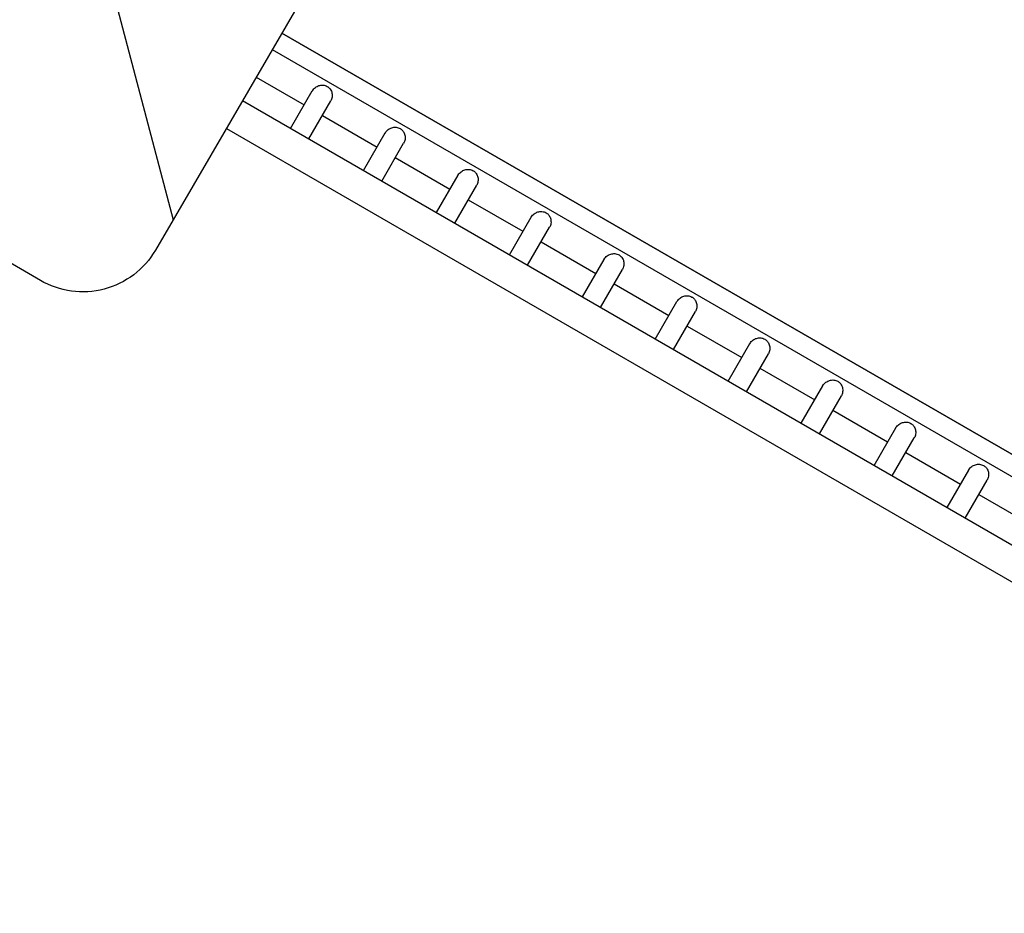
# Model space of a CAD drawing. Units: millimetres. Extents: x 206.5 to 219.2, y 158.6 to 172.9.
# Drawn here: x 210.2 to 211.4, y 165.5 to 166.6 of the extents above; entities that cross this region are included whole.
import ezdxf

# ---------------------------------------------------------------- set-up
doc = ezdxf.new("R2010")
doc.units = ezdxf.units.MM
doc.layers.get('0').update_dxf_attribs({"true_color": 0xc2ced6})

msp = doc.modelspace()

# ---------------------------------------------------------------- linework, layer by layer
for p, q in [((210.2219, 166.9858), (210.3927, 166.3387)), ((210.5217, 166.5602), (212.1131, 165.6428)), ((212.1131, 165.6428), (210.5217, 166.5602)), ((210.5105, 166.541), (212.1394, 165.6005)), ((210.4913, 166.5081), (210.5483, 166.4752)), ((210.5323, 166.4473), (210.558, 166.4919)), ((210.4752, 166.4803), (212.1041, 165.5398)), ((210.5539, 166.4348), (210.5799, 166.4799)), ((210.57, 166.4627), (210.6349, 166.4252)), ((210.456, 166.4474), (212.0698, 165.5156)), ((210.6189, 166.3973), (210.6446, 166.4419)), ((210.6405, 166.3848), (210.6665, 166.4299)), ((210.6566, 166.4127), (210.7215, 166.3752)), ((210.7055, 166.3473), (210.7312, 166.3919)), ((210.7271, 166.3348), (210.7532, 166.3799)), ((210.7432, 166.3627), (210.8081, 166.3252)), ((210.7921, 166.2973), (210.8178, 166.3419)), ((210.8137, 166.2848), (210.8398, 166.3299)), ((210.8298, 166.3127), (210.8948, 166.2752)), ((210.8787, 166.2473), (210.9044, 166.2919)), ((210.9003, 166.2348), (210.9264, 166.2799)), ((210.9164, 166.2627), (210.9814, 166.2252)), ((210.9653, 166.1973), (210.991, 166.2419)), ((210.9869, 166.1848), (211.013, 166.2299)), ((211.003, 166.2127), (211.068, 166.1752)), ((211.0519, 166.1473), (211.0776, 166.1919)), ((211.0735, 166.1348), (211.0996, 166.1799)), ((211.0896, 166.1627), (211.1546, 166.1252)), ((211.1385, 166.0973), (211.1642, 166.1419)), ((211.1601, 166.0848), (211.1862, 166.1299)), ((211.1762, 166.1127), (211.2412, 166.0752)), ((211.2251, 166.0473), (211.2508, 166.0918)), ((211.2467, 166.0348), (211.2728, 166.0799)), ((211.2628, 166.0627), (211.3278, 166.0252)), ((211.3117, 165.9973), (211.3374, 166.0418)), ((211.3333, 165.9848), (211.3594, 166.0299)), ((211.3494, 166.0127), (211.4144, 165.9752))]:
    msp.add_line(p, q)
msp.add_lwpolyline([(209.1644, 167.0065), (209.767, 168.0406, -0.414214), (209.9038, 168.0767), (210.9384, 167.4739, -0.414214), (210.9744, 167.3371), (210.3718, 166.3029, -0.414214), (210.2351, 166.2669), (209.2005, 166.8697, -0.414214)], format="xyb", close=True)
for points, knots in [([(210.558, 166.4919), (210.558, 166.4919), (210.5581, 166.492), (210.5586, 166.4929), (210.5591, 166.4936), (210.5603, 166.4948), (210.561, 166.4954), (210.5623, 166.4964), (210.563, 166.4969), (210.5645, 166.4976), (210.5652, 166.4979), (210.5667, 166.4983), (210.5675, 166.4985), (210.5692, 166.4987), (210.57, 166.4987), (210.5717, 166.4986), (210.5725, 166.4984), (210.5742, 166.4979), (210.575, 166.4976), (210.5758, 166.4971)], [58.330685, 58.330685, 58.330685, 58.330685, 58.645936, 58.645936, 61.245383, 61.245383, 63.84483, 63.84483, 66.444277, 66.444277, 69.043724, 69.043724, 71.876943, 71.876943, 74.710161, 74.710161, 77.54338, 77.54338, 80.376598, 80.376598, 80.376598, 80.376598]), ([(210.5758, 166.4971), (210.5762, 166.4969), (210.5765, 166.4967), (210.5772, 166.4962), (210.5775, 166.496), (210.5781, 166.4954), (210.5784, 166.4951), (210.5789, 166.4945), (210.5792, 166.4941), (210.5799, 166.4931), (210.5803, 166.4924), (210.581, 166.4908), (210.5812, 166.4901), (210.5816, 166.4885), (210.5817, 166.4877), (210.5817, 166.486), (210.5817, 166.4852), (210.5814, 166.4835), (210.5812, 166.4827), (210.5806, 166.4812), (210.5803, 166.4805), (210.5799, 166.4799)], [0, 0, 0, 0, 1.231803, 1.231803, 2.463606, 2.463606, 3.695409, 3.695409, 4.927212, 4.927212, 7.390817, 7.390817, 9.854423, 9.854423, 12.308284, 12.308284, 14.762145, 14.762145, 17.216006, 17.216006, 19.354283, 19.354283, 19.354283, 19.354283]), ([(210.6446, 166.4419), (210.6446, 166.4419), (210.6447, 166.442), (210.6452, 166.4429), (210.6457, 166.4436), (210.6469, 166.4448), (210.6476, 166.4454), (210.6489, 166.4464), (210.6496, 166.4469), (210.6511, 166.4476), (210.6518, 166.4479), (210.6533, 166.4483), (210.6541, 166.4485), (210.6558, 166.4487), (210.6566, 166.4487), (210.6583, 166.4486), (210.6591, 166.4484), (210.6608, 166.4479), (210.6616, 166.4476), (210.6624, 166.4471)], [58.330679, 58.330679, 58.330679, 58.330679, 58.64593, 58.64593, 61.245374, 61.245374, 63.844817, 63.844817, 66.444261, 66.444261, 69.043704, 69.043704, 71.87692, 71.87692, 74.710136, 74.710136, 77.543351, 77.543351, 80.376567, 80.376567, 80.376567, 80.376567]), ([(210.6624, 166.4471), (210.6628, 166.4469), (210.6631, 166.4467), (210.6638, 166.4462), (210.6641, 166.446), (210.6647, 166.4454), (210.665, 166.4451), (210.6655, 166.4445), (210.6658, 166.4441), (210.6665, 166.4431), (210.6669, 166.4424), (210.6676, 166.4408), (210.6678, 166.4401), (210.6682, 166.4385), (210.6683, 166.4377), (210.6683, 166.436), (210.6683, 166.4352), (210.668, 166.4335), (210.6678, 166.4327), (210.6672, 166.4312), (210.6669, 166.4305), (210.6665, 166.4299)], [0, 0, 0, 0, 1.231802, 1.231802, 2.463604, 2.463604, 3.695406, 3.695406, 4.927208, 4.927208, 7.390812, 7.390812, 9.854416, 9.854416, 12.308275, 12.308275, 14.762134, 14.762134, 17.215993, 17.215993, 19.354268, 19.354268, 19.354268, 19.354268]), ([(210.7312, 166.3919), (210.7312, 166.3919), (210.7313, 166.392), (210.7318, 166.3929), (210.7323, 166.3936), (210.7335, 166.3948), (210.7342, 166.3954), (210.7355, 166.3964), (210.7362, 166.3969), (210.7377, 166.3976), (210.7384, 166.3979), (210.7399, 166.3983), (210.7407, 166.3985), (210.7424, 166.3987), (210.7432, 166.3987), (210.7449, 166.3986), (210.7457, 166.3984), (210.7474, 166.3979), (210.7482, 166.3976), (210.749, 166.3971)], [58.330674, 58.330674, 58.330674, 58.330674, 58.645925, 58.645925, 61.245365, 61.245365, 63.844804, 63.844804, 66.444244, 66.444244, 69.043684, 69.043684, 71.876897, 71.876897, 74.71011, 74.71011, 77.543323, 77.543323, 80.376536, 80.376536, 80.376536, 80.376536]), ([(210.749, 166.3971), (210.7494, 166.3969), (210.7497, 166.3967), (210.7504, 166.3962), (210.7507, 166.396), (210.7513, 166.3954), (210.7516, 166.3951), (210.7521, 166.3945), (210.7524, 166.3941), (210.7531, 166.3931), (210.7535, 166.3924), (210.7542, 166.3908), (210.7544, 166.3901), (210.7548, 166.3885), (210.7549, 166.3877), (210.7549, 166.386), (210.7549, 166.3852), (210.7546, 166.3835), (210.7544, 166.3827), (210.7538, 166.3812), (210.7535, 166.3805), (210.7532, 166.3799)], [0, 0, 0, 0, 1.231801, 1.231801, 2.463602, 2.463602, 3.695403, 3.695403, 4.927204, 4.927204, 7.390806, 7.390806, 9.854408, 9.854408, 12.308265, 12.308265, 14.762123, 14.762123, 17.21598, 17.21598, 19.354254, 19.354254, 19.354254, 19.354254]), ([(210.8178, 166.3419), (210.8178, 166.3419), (210.8179, 166.342), (210.8184, 166.3429), (210.819, 166.3436), (210.8202, 166.3449), (210.8208, 166.3455), (210.8222, 166.3465), (210.8229, 166.3469), (210.8244, 166.3476), (210.8252, 166.3479), (210.8267, 166.3483), (210.8274, 166.3485), (210.8291, 166.3487), (210.8299, 166.3487), (210.8316, 166.3486), (210.8324, 166.3484), (210.834, 166.3479), (210.8348, 166.3476), (210.8356, 166.3471)], [58.321471, 58.321471, 58.321471, 58.321471, 58.636854, 58.636854, 61.283314, 61.283314, 63.929773, 63.929773, 66.576233, 66.576233, 69.222693, 69.222693, 72.008424, 72.008424, 74.794154, 74.794154, 77.579885, 77.579885, 80.365616, 80.365616, 80.365616, 80.365616]), ([(210.8356, 166.3471), (210.836, 166.3469), (210.8363, 166.3467), (210.8369, 166.3463), (210.8372, 166.346), (210.8378, 166.3455), (210.8381, 166.3452), (210.8387, 166.3446), (210.8389, 166.3443), (210.8396, 166.3433), (210.84, 166.3426), (210.8407, 166.3411), (210.8409, 166.3404), (210.8413, 166.3388), (210.8414, 166.338), (210.8415, 166.3363), (210.8415, 166.3354), (210.8412, 166.3336), (210.841, 166.3328), (210.8405, 166.3312), (210.8401, 166.3305), (210.8398, 166.3299)], [0, 0, 0, 0, 1.184817, 1.184817, 2.369634, 2.369634, 3.554451, 3.554451, 4.739268, 4.739268, 7.108902, 7.108902, 9.478536, 9.478536, 12.023094, 12.023094, 14.567652, 14.567652, 17.11221, 17.11221, 19.341083, 19.341083, 19.341083, 19.341083]), ([(210.9044, 166.2919), (210.9044, 166.2919), (210.9045, 166.292), (210.905, 166.2929), (210.9056, 166.2936), (210.9068, 166.2949), (210.9074, 166.2955), (210.9088, 166.2965), (210.9095, 166.2969), (210.911, 166.2976), (210.9118, 166.2979), (210.9133, 166.2983), (210.9141, 166.2985), (210.9157, 166.2987), (210.9165, 166.2987), (210.9182, 166.2986), (210.919, 166.2984), (210.9206, 166.2979), (210.9215, 166.2976), (210.9222, 166.2971)], [58.321466, 58.321466, 58.321466, 58.321466, 58.636849, 58.636849, 61.283306, 61.283306, 63.929763, 63.929763, 66.57622, 66.57622, 69.222677, 69.222677, 72.008404, 72.008404, 74.794131, 74.794131, 77.579858, 77.579858, 80.365585, 80.365585, 80.365585, 80.365585]), ([(210.9222, 166.2971), (210.9226, 166.2969), (210.9229, 166.2967), (210.9235, 166.2963), (210.9238, 166.296), (210.9244, 166.2955), (210.9247, 166.2952), (210.9253, 166.2946), (210.9255, 166.2943), (210.9262, 166.2933), (210.9266, 166.2926), (210.9273, 166.2911), (210.9275, 166.2904), (210.9279, 166.2888), (210.928, 166.288), (210.9281, 166.2863), (210.9281, 166.2854), (210.9278, 166.2836), (210.9276, 166.2828), (210.9271, 166.2812), (210.9267, 166.2805), (210.9264, 166.2799)], [0, 0, 0, 0, 1.184817, 1.184817, 2.369633, 2.369633, 3.55445, 3.55445, 4.739267, 4.739267, 7.1089, 7.1089, 9.478534, 9.478534, 12.023089, 12.023089, 14.567644, 14.567644, 17.112199, 17.112199, 19.341069, 19.341069, 19.341069, 19.341069]), ([(210.991, 166.2419), (210.991, 166.2419), (210.9911, 166.242), (210.9916, 166.2429), (210.9922, 166.2436), (210.9934, 166.2449), (210.994, 166.2455), (210.9954, 166.2465), (210.9962, 166.2469), (210.9976, 166.2476), (210.9984, 166.2479), (210.9999, 166.2483), (211.0007, 166.2485), (211.0023, 166.2487), (211.0031, 166.2487), (211.0048, 166.2486), (211.0056, 166.2484), (211.0072, 166.2479), (211.0081, 166.2476), (211.0088, 166.2471)], [58.321461, 58.321461, 58.321461, 58.321461, 58.636843, 58.636843, 61.283298, 61.283298, 63.929752, 63.929752, 66.576206, 66.576206, 69.22266, 69.22266, 72.008384, 72.008384, 74.794107, 74.794107, 77.57983, 77.57983, 80.365554, 80.365554, 80.365554, 80.365554]), ([(211.0088, 166.2471), (211.0092, 166.2469), (211.0095, 166.2467), (211.0101, 166.2463), (211.0104, 166.246), (211.011, 166.2455), (211.0113, 166.2452), (211.0119, 166.2446), (211.0121, 166.2443), (211.0128, 166.2433), (211.0132, 166.2426), (211.0139, 166.2411), (211.0141, 166.2404), (211.0145, 166.2388), (211.0146, 166.238), (211.0147, 166.2363), (211.0147, 166.2354), (211.0144, 166.2336), (211.0142, 166.2328), (211.0137, 166.2312), (211.0133, 166.2305), (211.013, 166.2299)], [0, 0, 0, 0, 1.184816, 1.184816, 2.369633, 2.369633, 3.554449, 3.554449, 4.739266, 4.739266, 7.108899, 7.108899, 9.478532, 9.478532, 12.023084, 12.023084, 14.567636, 14.567636, 17.112188, 17.112188, 19.341055, 19.341055, 19.341055, 19.341055]), ([(211.0776, 166.1919), (211.0776, 166.1919), (211.0777, 166.192), (211.0782, 166.1929), (211.0787, 166.1936), (211.0799, 166.1948), (211.0806, 166.1954), (211.0819, 166.1964), (211.0827, 166.1969), (211.0841, 166.1976), (211.0848, 166.1979), (211.0863, 166.1983), (211.0871, 166.1985), (211.0888, 166.1987), (211.0896, 166.1987), (211.0913, 166.1986), (211.0922, 166.1984), (211.0938, 166.1979), (211.0946, 166.1976), (211.0954, 166.1971)], [58.330651, 58.330651, 58.330651, 58.330651, 58.645902, 58.645902, 61.245327, 61.245327, 63.844753, 63.844753, 66.444179, 66.444179, 69.043605, 69.043605, 71.876807, 71.876807, 74.710008, 74.710008, 77.543209, 77.543209, 80.376411, 80.376411, 80.376411, 80.376411]), ([(211.0954, 166.1971), (211.0958, 166.1969), (211.0961, 166.1967), (211.0968, 166.1962), (211.0971, 166.196), (211.0977, 166.1954), (211.098, 166.1951), (211.0986, 166.1945), (211.0988, 166.1941), (211.0995, 166.1931), (211.0999, 166.1924), (211.1006, 166.1908), (211.1008, 166.1901), (211.1012, 166.1885), (211.1013, 166.1877), (211.1013, 166.186), (211.1013, 166.1852), (211.101, 166.1835), (211.1008, 166.1827), (211.1002, 166.1812), (211.0999, 166.1805), (211.0996, 166.1799)], [0, 0, 0, 0, 1.231797, 1.231797, 2.463594, 2.463594, 3.695392, 3.695392, 4.927189, 4.927189, 7.390783, 7.390783, 9.854378, 9.854378, 12.308228, 12.308228, 14.762079, 14.762079, 17.215929, 17.215929, 19.354196, 19.354196, 19.354196, 19.354196]), ([(211.1642, 166.1419), (211.1642, 166.1419), (211.1643, 166.142), (211.1648, 166.1429), (211.1654, 166.1436), (211.1666, 166.1449), (211.1672, 166.1455), (211.1686, 166.1465), (211.1694, 166.1469), (211.1708, 166.1476), (211.1716, 166.1479), (211.1731, 166.1483), (211.1739, 166.1485), (211.1755, 166.1487), (211.1763, 166.1487), (211.178, 166.1486), (211.1788, 166.1484), (211.1804, 166.1479), (211.1813, 166.1476), (211.182, 166.1471)], [58.32145, 58.32145, 58.32145, 58.32145, 58.636832, 58.636832, 61.283281, 61.283281, 63.92973, 63.92973, 66.576179, 66.576179, 69.222628, 69.222628, 72.008344, 72.008344, 74.79406, 74.79406, 77.579776, 77.579776, 80.365492, 80.365492, 80.365492, 80.365492]), ([(211.182, 166.1471), (211.1824, 166.1469), (211.1827, 166.1467), (211.1833, 166.1463), (211.1836, 166.146), (211.1842, 166.1455), (211.1845, 166.1452), (211.1851, 166.1446), (211.1853, 166.1443), (211.186, 166.1433), (211.1864, 166.1426), (211.1871, 166.1411), (211.1873, 166.1404), (211.1877, 166.1388), (211.1878, 166.138), (211.1879, 166.1363), (211.1879, 166.1354), (211.1876, 166.1336), (211.1874, 166.1328), (211.1869, 166.1312), (211.1865, 166.1305), (211.1862, 166.1299)], [0, 0, 0, 0, 1.184816, 1.184816, 2.369632, 2.369632, 3.554448, 3.554448, 4.739263, 4.739263, 7.108895, 7.108895, 9.478527, 9.478527, 12.023073, 12.023073, 14.567619, 14.567619, 17.112165, 17.112165, 19.341027, 19.341027, 19.341027, 19.341027]), ([(211.2508, 166.0918), (211.2509, 166.0919), (211.2509, 166.092), (211.2514, 166.0929), (211.252, 166.0936), (211.2532, 166.0949), (211.2538, 166.0955), (211.2552, 166.0965), (211.256, 166.0969), (211.2574, 166.0976), (211.2582, 166.0979), (211.2597, 166.0983), (211.2605, 166.0985), (211.2621, 166.0987), (211.2629, 166.0987), (211.2646, 166.0986), (211.2654, 166.0984), (211.2671, 166.0979), (211.2679, 166.0976), (211.2686, 166.0971)], [58.321445, 58.321445, 58.321445, 58.321445, 58.636827, 58.636827, 61.283273, 61.283273, 63.929719, 63.929719, 66.576165, 66.576165, 69.222612, 69.222612, 72.008324, 72.008324, 74.794036, 74.794036, 77.579749, 77.579749, 80.365461, 80.365461, 80.365461, 80.365461]), ([(211.2686, 166.0971), (211.269, 166.0969), (211.2693, 166.0967), (211.2699, 166.0963), (211.2702, 166.096), (211.2708, 166.0955), (211.2711, 166.0952), (211.2717, 166.0946), (211.2719, 166.0943), (211.2726, 166.0933), (211.273, 166.0926), (211.2737, 166.0911), (211.2739, 166.0904), (211.2743, 166.0888), (211.2745, 166.088), (211.2745, 166.0863), (211.2745, 166.0854), (211.2742, 166.0836), (211.274, 166.0828), (211.2735, 166.0812), (211.2731, 166.0805), (211.2728, 166.0799)], [0, 0, 0, 0, 1.184816, 1.184816, 2.369631, 2.369631, 3.554447, 3.554447, 4.739262, 4.739262, 7.108893, 7.108893, 9.478525, 9.478525, 12.023068, 12.023068, 14.567611, 14.567611, 17.112154, 17.112154, 19.341013, 19.341013, 19.341013, 19.341013]), ([(211.3374, 166.0418), (211.3375, 166.0419), (211.3375, 166.042), (211.338, 166.0429), (211.3385, 166.0436), (211.3397, 166.0448), (211.3404, 166.0454), (211.3417, 166.0464), (211.3425, 166.0469), (211.3439, 166.0476), (211.3446, 166.0479), (211.3461, 166.0483), (211.3469, 166.0485), (211.3486, 166.0487), (211.3494, 166.0487), (211.3511, 166.0486), (211.352, 166.0484), (211.3536, 166.0479), (211.3544, 166.0476), (211.3552, 166.0471)], [58.330634, 58.330634, 58.330634, 58.330634, 58.645884, 58.645884, 61.2453, 61.2453, 63.844715, 63.844715, 66.44413, 66.44413, 69.043546, 69.043546, 71.876739, 71.876739, 74.709931, 74.709931, 77.543124, 77.543124, 80.376317, 80.376317, 80.376317, 80.376317]), ([(211.3552, 166.0471), (211.3556, 166.0469), (211.3559, 166.0467), (211.3566, 166.0462), (211.3569, 166.046), (211.3575, 166.0454), (211.3578, 166.0451), (211.3584, 166.0445), (211.3586, 166.0441), (211.3593, 166.0431), (211.3597, 166.0424), (211.3604, 166.0408), (211.3606, 166.0401), (211.361, 166.0385), (211.3611, 166.0377), (211.3611, 166.036), (211.3611, 166.0352), (211.3608, 166.0335), (211.3606, 166.0327), (211.36, 166.0312), (211.3597, 166.0305), (211.3594, 166.0299)], [0, 0, 0, 0, 1.231794, 1.231794, 2.463589, 2.463589, 3.695383, 3.695383, 4.927178, 4.927178, 7.390766, 7.390766, 9.854355, 9.854355, 12.3082, 12.3082, 14.762045, 14.762045, 17.215891, 17.215891, 19.354152, 19.354152, 19.354152, 19.354152])]:
    msp.add_open_spline(points, degree=3, knots=knots)

doc.saveas('drawing.dxf')
